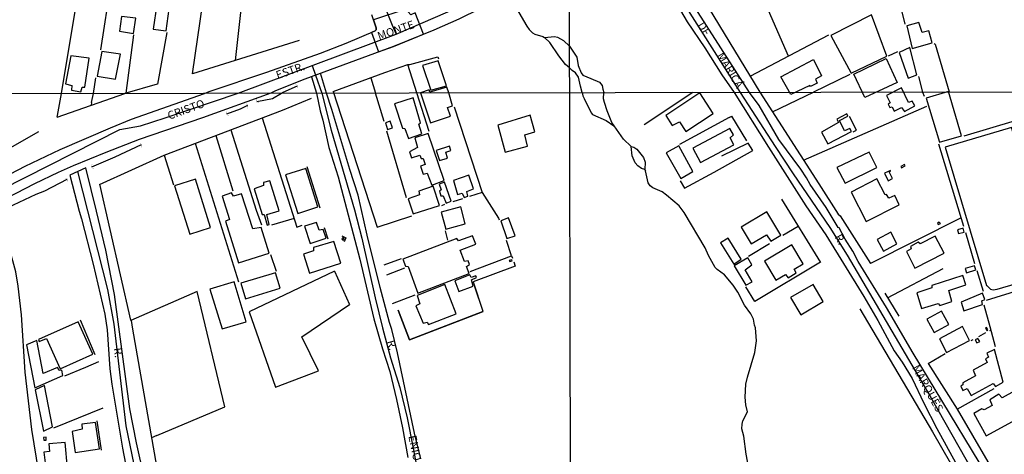
# Model space of a CAD drawing. Units: millimetres. Extents: x 178311 to 183140, y 1663188 to 1668740.
# Drawn here: x 179109 to 179415, y 1666404 to 1666539 of the extents above; entities that cross this region are included whole.
import ezdxf
from ezdxf.enums import TextEntityAlignment as Align

# ---------------------------------------------------------------- set-up
doc = ezdxf.new("R2010")
doc.units = ezdxf.units.MM
doc.header["$MEASUREMENT"] = 0
for name, color, linetype in [('V-ARROIO', 11, 'Continuous'), ('V-BANHADO', 3, 'Continuous'), ('V-BUEIRO', 5, 'Continuous'), ('V-CRUZAMENTO', 1, 'Continuous'), ('V-EDIFICACAO', 2, 'Continuous'), ('V-EIXO_DE_LOGRADOURO', 3, 'Continuous'), ('V-LOTE', 1, 'Continuous'), ('V-NOME_DOS_LOGRADOUROS', 7, 'Continuous'), ('V-QUADRA', 213, 'Continuous'), ('V-TESTADA', 5, 'Continuous'), ('V-VALETA', 223, 'Continuous'), ('X-LIMITE_1000', 7, 'Continuous')]:
    doc.layers.add(name, color=color, linetype=linetype)

# ---------------------------------------------------------------- blocks, each defined once
blk = doc.blocks.new('305')
at = {"color": 0, "linetype": 'ByBlock', "lineweight": -2, "const_width": 0.05}
blk.add_lwpolyline([(0.73, 0.39, 0.60863), (-0.73, 0.38)], format="xyb", dxfattribs=at)
blk = doc.blocks.new('872KIIP_img_geo')
at = {"layer": 'V-ARROIO'}
for points in [[(179261.73, 1666544.11), (179263.05, 1666542.28), (179266.24, 1666536.79), (179266.95, 1666535.74), (179268, 1666534.72), (179268.77, 1666534.26), (179271.21, 1666533.58), (179271.71, 1666533.19), (179274.82, 1666533.55), (179275.78, 1666533.29), (179277.62, 1666532.32), (179279.51, 1666530.52)], [(179279.53, 1666523.76), (179278.23, 1666524.83), (179276.19, 1666527.5), (179273.38, 1666531.64), (179271.71, 1666533.19)], [(179279.51, 1666530.52), (179281.81, 1666527.17), (179282.23, 1666524.5), (179283.15, 1666522.23), (179283.65, 1666521.5), (179286.15, 1666520.53), (179288.82, 1666519.32), (179289.66, 1666518.35), (179289.82, 1666517.21), (179290.13, 1666516.11)], [(179283.42, 1666516.1), (179282.9, 1666518.1), (179282.31, 1666520.86), (179281.31, 1666522.23), (179280.31, 1666522.96), (179279.53, 1666523.76)], [(179283.42, 1666516.1), (179283.59, 1666515.13), (179284, 1666514.23), (179286.22, 1666509.84), (179286.66, 1666509.26), (179290.93, 1666507.41), (179293.28, 1666505.8)], [(179303.17, 1666491.78), (179302.91, 1666492.22), (179301.89, 1666492.58), (179300.74, 1666493.36), (179299.9, 1666494.26), (179298.96, 1666496.43), (179298.68, 1666499.39), (179296.27, 1666501.67), (179292.68, 1666506.81), (179291.21, 1666510.4), (179290.33, 1666513.05), (179290.05, 1666514.21), (179290.13, 1666516.11)], [(179298.68, 1666499.39), (179299.44, 1666499.14), (179300.44, 1666498.51), (179302.46, 1666495.95), (179303.01, 1666494.54), (179302.87, 1666492.23)], [(179335.27, 1666399.48), (179334.37, 1666403.77), (179333.62, 1666409.42), (179333.08, 1666411.68), (179333.13, 1666413.09), (179333.34, 1666414.11), (179334.8, 1666416.9), (179334.33, 1666419.08), (179334.06, 1666421.53), (179334.29, 1666425.51), (179334.8, 1666427.68), (179337.11, 1666435.41), (179337.58, 1666439.02), (179337.34, 1666443.08), (179337.01, 1666443.85), (179336.71, 1666445.69), (179335.89, 1666447.35), (179333.89, 1666450.05), (179331.83, 1666454.14), (179330.33, 1666456.31), (179327.71, 1666459.55), (179325.36, 1666461.16), (179324.73, 1666461.81), (179322.66, 1666465.51), (179321.67, 1666467.92), (179315.09, 1666478.89), (179313.6, 1666480.93), (179309.64, 1666484.21), (179308.24, 1666485.29), (179305.39, 1666486.51), (179304.58, 1666487.17), (179303.98, 1666488.05), (179303.16, 1666491.8)]]:
    blk.add_lwpolyline(points, dxfattribs=at)
at = {"layer": 'V-CRUZAMENTO'}
blk.add_lwpolyline([(179231.5, 1666540.9), (179230.14, 1666540.26), (179228.6, 1666542.01), (179218.58, 1666538.72), (179219.38, 1666536.28), (179219.38, 1666535.66), (179219.06, 1666535.28), (179217.94, 1666534.81), (179220.17, 1666528.77), (179224.79, 1666530.48), (179234.17, 1666534.23)], close=True, dxfattribs=at)
at = {"layer": 'V-EDIFICACAO'}
for points in [[(179151.21, 1666543.44), (179150.1, 1666535.85), (179154.15, 1666535.29), (179155.08, 1666542.09), (179155.5, 1666543.06), (179151.21, 1666543.44)], [(179140.3, 1666539.74), (179139.61, 1666535.17), (179143.97, 1666534.49), (179144.76, 1666539.21), (179140.3, 1666539.74)], [(179360.69, 1666533.86), (179366.97, 1666522.15), (179378.1, 1666527.42), (179373.33, 1666540.27), (179360.69, 1666533.86)], [(179384.29, 1666536.85), (179385.94, 1666529.78), (179392.21, 1666531.58), (179391.17, 1666535.35), (179389.06, 1666534.76), (179388.07, 1666537.9), (179384.29, 1666536.85)], [(179385.21, 1666530.15), (179381.95, 1666528.55), (179384.72, 1666520.62), (179387.4, 1666521.62), (179385.21, 1666530.15)], [(179124.57, 1666527.55), (179122.9, 1666518.84), (179124.89, 1666518.3), (179124.79, 1666516.84), (179127.62, 1666516.32), (179128.06, 1666517.76), (179128.91, 1666517.84), (179130.22, 1666526.76), (179130.22, 1666526.76), (179124.57, 1666527.55)], [(179134.12, 1666528.86), (179132.75, 1666521.2), (179138.45, 1666520.25), (179139.94, 1666528.05), (179134.12, 1666528.86)], [(179233.83, 1666524.54), (179236.4, 1666516.87), (179241.26, 1666518.26), (179238.65, 1666525.93), (179233.83, 1666524.54)], [(179348.23, 1666515.52), (179345.18, 1666521.06), (179355.36, 1666526.4), (179357.82, 1666521.28), (179355.94, 1666520.33), (179356.45, 1666519.02), (179354.41, 1666517.97), (179354.21, 1666518.35), (179348.23, 1666515.52)], [(179371.25, 1666514.54), (179367.81, 1666521.89), (179377.85, 1666526.7), (179381.34, 1666519.21), (179371.25, 1666514.54)], [(179241.95, 1666516.02), (179241.38, 1666517.77), (179236.13, 1666516.23), (179235.86, 1666516.94), (179233.22, 1666516.09), (179236.27, 1666506.76), (179242.49, 1666508.75), (179241.58, 1666511.48), (179243.18, 1666512.05)], [(179309.4, 1666509.04), (179311.42, 1666505.85), (179313.63, 1666507.05), (179315.69, 1666504.03), (179324.14, 1666509.62), (179319.99, 1666516.04), (179309.4, 1666509.04)], [(179382.66, 1666517.6), (179378.03, 1666515.22), (179379.13, 1666512.92), (179378.5, 1666512.5), (179379.06, 1666511.49), (179379.72, 1666511.71), (179380.4, 1666510.38), (179382.69, 1666511.48), (179383.59, 1666510.21), (179386.76, 1666512.01), (179385.99, 1666513.48), (179384.85, 1666513.07), (179382.66, 1666517.6)], [(179397.25, 1666516.42), (179390.28, 1666514.39), (179394.45, 1666500.72), (179401.28, 1666502.72), (179397.25, 1666516.42)], [(179225.14, 1666512.59), (179225.14, 1666512.59), (179227.57, 1666505.06), (179228.29, 1666505.01), (179229.47, 1666501.88), (179229.47, 1666501.88), (179233.65, 1666503.35), (179232.64, 1666506.33), (179233.18, 1666506.71), (179230.96, 1666514.53), (179225.14, 1666512.59)], [(179257.18, 1666506.02), (179259.49, 1666497.58), (179266.4, 1666499.47), (179265.61, 1666503.01), (179268.7, 1666503.95), (179267.26, 1666509.07), (179257.18, 1666506.02)], [(179357.82, 1666503.84), (179359.76, 1666500.15), (179367.11, 1666503.99), (179366.57, 1666505), (179364.98, 1666504.23), (179363.42, 1666507.47), (179363.42, 1666507.47), (179365.95, 1666508.8), (179365.68, 1666509.48), (179362.55, 1666507.86), (179363.06, 1666506.82), (179357.82, 1666503.84)], [(179223.78, 1666507.23), (179222.33, 1666506.75), (179222.98, 1666504.7), (179224.45, 1666505.17), (179223.78, 1666507.23)], [(179235.57, 1666503.42), (179231.43, 1666502.05), (179232.29, 1666499.1), (179229.78, 1666497.69), (179230.42, 1666495.84), (179232.95, 1666496.64), (179233.35, 1666495.67), (179234.07, 1666495.69), (179234.59, 1666493.78), (179233.19, 1666493.26), (179234, 1666490.74), (179235.27, 1666491.04), (179236.7, 1666487.36), (179240.59, 1666488.79), (179235.57, 1666503.42)], [(179317.84, 1666498.8), (179320.25, 1666494.4), (179330.53, 1666499.92), (179329.39, 1666502.08), (179330.49, 1666502.99), (179329.33, 1666505), (179317.84, 1666498.8)], [(179238.05, 1666498.14), (179239.1, 1666494.99), (179241.55, 1666495.75), (179241.07, 1666497.59), (179242.59, 1666498.16), (179242.16, 1666499.49), (179238.05, 1666498.14)], [(179309.49, 1666497.38), (179314.11, 1666489.41), (179317.83, 1666491.64), (179313.42, 1666499.54), (179309.49, 1666497.38)], [(179362.52, 1666492.81), (179365.12, 1666487.96), (179374.99, 1666492.83), (179372.59, 1666497.62), (179362.52, 1666492.81)], [(179382.42, 1666493.15), (179382.67, 1666492.73), (179383.82, 1666493.33), (179383.58, 1666493.79), (179382.42, 1666493.15)], [(179191.2, 1666490.54), (179195.1, 1666478.59), (179201.33, 1666480.61), (179197.54, 1666492.52), (179191.2, 1666490.54)], [(179243.43, 1666488.84), (179243.43, 1666488.84), (179244.65, 1666484.48), (179246.09, 1666484.84), (179246.75, 1666483.53), (179247.86, 1666483.92), (179247.55, 1666485.35), (179249.62, 1666486.23), (179248.2, 1666490.46), (179243.43, 1666488.84)], [(179377.39, 1666491.05), (179378.56, 1666488.68), (179379.86, 1666489.38), (179378.84, 1666491.47), (179379.29, 1666491.7), (179379.21, 1666491.92), (179377.39, 1666491.05)], [(179163.25, 1666489.18), (179156.79, 1666487.1), (179161.49, 1666472.12), (179167.94, 1666474.22), (179163.25, 1666489.18)], [(179184.36, 1666488.15), (179184.43, 1666487.24), (179181.49, 1666486.27), (179184.01, 1666478.26), (179184.59, 1666478.22), (179185.57, 1666474.97), (179186.21, 1666475.17), (179185.41, 1666478.28), (179189.32, 1666479.38), (179186.38, 1666488.7), (179184.36, 1666488.15)], [(179240.62, 1666488.24), (179238.98, 1666487.65), (179239.58, 1666485.93), (179239.07, 1666485.47), (179239.54, 1666484.08), (179240.25, 1666484.09), (179241.17, 1666481.74), (179242.68, 1666482.35), (179240.62, 1666488.24), (179240.62, 1666488.24)], [(179367.07, 1666485.2), (179371.64, 1666476.02), (179381.91, 1666481.27), (179380.61, 1666484.11), (179378.77, 1666483.27), (179378.05, 1666484.45), (179377.56, 1666484.34), (179375.02, 1666489.31), (179367.07, 1666485.2)], [(179177.6, 1666484.67), (179175.06, 1666483.95), (179174.49, 1666484.97), (179171.53, 1666483.99), (179173.82, 1666476.66), (179172.58, 1666476.18), (179176.67, 1666463.26), (179186.17, 1666466.2), (179183.66, 1666474.22), (179183.66, 1666474.22), (179181.12, 1666473.84), (179177.6, 1666484.67)], [(179232.69, 1666485.52), (179232.86, 1666484.38), (179229.32, 1666483.08), (179230.9, 1666478.42), (179239.14, 1666481.08), (179237.09, 1666487.02), (179232.69, 1666485.52)], [(179239.62, 1666478.99), (179241.06, 1666473.65), (179247.02, 1666475.34), (179245.7, 1666480.61), (179239.62, 1666478.99)], [(179332.8, 1666474.28), (179335.97, 1666469.12), (179340.66, 1666471.88), (179342.06, 1666470), (179345.2, 1666471.86), (179340.85, 1666479.04), (179332.8, 1666474.28)], [(179197.12, 1666474.66), (179198.94, 1666469.22), (179203.84, 1666470.85), (179202.95, 1666473.61), (179201.71, 1666473.36), (179200.89, 1666475.73), (179197.12, 1666474.66)], [(179260.57, 1666477.19), (179258.19, 1666476.29), (179260.03, 1666470.75), (179262.61, 1666471.63), (179260.57, 1666477.19)], [(179394.41, 1666475.83), (179393.89, 1666475.58), (179394.02, 1666475.14), (179394.8, 1666475.43), (179394.41, 1666475.83)], [(179375.13, 1666470.44), (179377.05, 1666466.82), (179381.26, 1666469.18), (179379.39, 1666472.76), (179375.13, 1666470.44)], [(179400.11, 1666473.47), (179400.42, 1666472.36), (179402.13, 1666472.8), (179401.79, 1666473.96), (179400.11, 1666473.47)], [(179199.92, 1666467.96), (179199.96, 1666466.92), (179196.87, 1666465.92), (179198.74, 1666460.02), (179208.4, 1666463.12), (179206.23, 1666469.85), (179199.92, 1666467.96)], [(179209, 1666470.98), (179208.71, 1666470.56), (179209.23, 1666470.29), (179209.42, 1666470.73), (179209, 1666470.98)], [(179227.74, 1666464.41), (179228.56, 1666462.24), (179229.31, 1666462.13), (179232.39, 1666453.85), (179248.3, 1666459.94), (179247.46, 1666462.13), (179248.43, 1666462.67), (179247.96, 1666463.89), (179246.86, 1666463.64), (179245.54, 1666467.13), (179250.39, 1666469.06), (179249.37, 1666471.67), (179245, 1666470.03), (179244.44, 1666470.79), (179227.74, 1666464.41)], [(179328.85, 1666470.94), (179326.37, 1666469.42), (179330.56, 1666462.81), (179332.88, 1666464.37), (179328.85, 1666470.94)], [(179340.09, 1666463.78), (179343.65, 1666457.82), (179346.59, 1666459.56), (179347.44, 1666458.55), (179349.93, 1666460.08), (179349.3, 1666461.24), (179352.14, 1666462.91), (179348.61, 1666468.84), (179340.09, 1666463.78)], [(179388.46, 1666469.12), (179387.84, 1666469.66), (179385.42, 1666468.26), (179385.64, 1666467.56), (179384.18, 1666466.75), (179386.85, 1666461.54), (179395.87, 1666466.22), (179393.12, 1666471.48), (179388.46, 1666469.12)], [(179260.79, 1666463.93), (179260.95, 1666463.64), (179261.67, 1666463.9), (179261.55, 1666464.19), (179260.79, 1666463.93)], [(179330.71, 1666462.27), (179334.29, 1666456.32), (179334.29, 1666456.32), (179336.24, 1666457.37), (179334.08, 1666461.05), (179336.17, 1666462.58), (179334.86, 1666464.75), (179330.71, 1666462.27)], [(179177.36, 1666456.89), (179178.82, 1666452.1), (179189.62, 1666455.32), (179188.14, 1666460.1), (179177.36, 1666456.89)], [(179243.81, 1666457.67), (179245.13, 1666454.36), (179249.57, 1666456.02), (179249.08, 1666457.95), (179250.64, 1666458.65), (179250.37, 1666459.21), (179248.92, 1666458.7), (179248.47, 1666459.5), (179243.81, 1666457.67)], [(179402.45, 1666461.47), (179402.88, 1666460.17), (179405.72, 1666461.04), (179405.33, 1666462.33), (179402.45, 1666461.47)], [(179167.69, 1666455), (179171.58, 1666442.73), (179179.05, 1666444.95), (179175.27, 1666457.36), (179167.69, 1666455)], [(179232.13, 1666453.13), (179233.01, 1666450.54), (179231.79, 1666449.86), (179234.05, 1666444.44), (179235.23, 1666444.85), (179235.7, 1666444.1), (179244.25, 1666447.42), (179240.71, 1666456.46), (179232.13, 1666453.13)], [(179348.15, 1666452.47), (179351.43, 1666447.08), (179358.37, 1666451.19), (179355.26, 1666456.46), (179348.15, 1666452.47)], [(179392.05, 1666456.14), (179392.07, 1666455.48), (179387.42, 1666453.89), (179388.92, 1666449.04), (179394.01, 1666450.65), (179394.59, 1666450.02), (179398.31, 1666451.27), (179397.42, 1666454.59), (179402.66, 1666456.44), (179401.72, 1666459.31), (179392.05, 1666456.14)], [(179401.17, 1666450.98), (179402.02, 1666448.36), (179407.86, 1666450.33), (179407.61, 1666451.44), (179408.54, 1666451.87), (179407.84, 1666453.81), (179401.17, 1666450.98)], [(179390.56, 1666445.73), (179392.82, 1666441.58), (179397.37, 1666444.11), (179395.14, 1666448.24), (179390.56, 1666445.73)], [(179126.78, 1666444.89), (179114.46, 1666439.38), (179114.69, 1666438.82), (179117.01, 1666439.76), (179121.21, 1666430.3), (179131.36, 1666434.87), (179126.78, 1666444.89), (179126.78, 1666444.89)], [(179394.44, 1666439.67), (179396.63, 1666435.4), (179403.81, 1666439.12), (179401.6, 1666443.45), (179394.44, 1666439.67)], [(179409.06, 1666443.18), (179408.72, 1666442.92), (179409.25, 1666442.14), (179409.52, 1666442.4), (179409.06, 1666443.18)], [(179113.99, 1666439.12), (179110.8, 1666437.75), (179113.38, 1666424.38), (179122.08, 1666428.21), (179121.74, 1666429.84), (179120.92, 1666429.8), (179120.44, 1666430.71), (179115.92, 1666428.9), (179113.99, 1666439.12)], [(179406.38, 1666439.77), (179405.56, 1666439.29), (179406.05, 1666438.34), (179407, 1666438.81), (179406.38, 1666439.77)], [(179409.19, 1666435.13), (179409.65, 1666433.96), (179408.76, 1666433.41), (179409.26, 1666432.27), (179404.91, 1666429.85), (179405.63, 1666428.09), (179401.76, 1666425.93), (179401.76, 1666425.34), (179401.13, 1666424.92), (179401.77, 1666423.59), (179403.08, 1666424.21), (179404.31, 1666422.02), (179411.17, 1666425.72), (179411.85, 1666424.83), (179414.29, 1666426.17), (179411.61, 1666436.36), (179409.19, 1666435.13)], [(179113.43, 1666423.77), (179116.01, 1666410.96), (179118.81, 1666412.26), (179116.31, 1666425.09), (179113.43, 1666423.77)], [(179413.93, 1666421.25), (179412.95, 1666422.48), (179410.08, 1666420.69), (179410.79, 1666418.95), (179408.35, 1666417.58), (179407.66, 1666417.92), (179405.14, 1666416.48), (179408.95, 1666409.53), (179421.71, 1666416.4), (179421.26, 1666417.39), (179425.55, 1666419.73), (179424.38, 1666421.75), (179420.06, 1666419.57), (179418.78, 1666422), (179421.68, 1666423.61), (179421.01, 1666424.99), (179419.01, 1666423.98), (179418.13, 1666425.15), (179417.24, 1666424.55), (179417.83, 1666423.48), (179413.93, 1666421.25)], [(179124.9, 1666410.81), (179125.83, 1666404.33), (179133.45, 1666405.43), (179132.19, 1666413.66), (179127.97, 1666413.08), (179128.05, 1666411.56), (179124.9, 1666410.81)], [(179116.04, 1666408.98), (179116.13, 1666408.1), (179116.91, 1666408.16), (179116.87, 1666409.1), (179116.04, 1666408.98)], [(179117.72, 1666407.04), (179117.89, 1666404.62), (179116.14, 1666404.42), (179116.87, 1666398.62), (179123.53, 1666399.35), (179122.72, 1666407.4), (179117.72, 1666407.04)]]:
    blk.add_lwpolyline(points, close=True, dxfattribs=at)
at = {"layer": 'V-EIXO_DE_LOGRADOURO'}
for points in [[(179207.09, 1666754.58), (179203.77, 1666740.14), (179200.06, 1666725.7), (179196.64, 1666711.26), (179195.35, 1666699.59), (179194.61, 1666687.67), (179194.46, 1666651.16), (179196.84, 1666637.41), (179200.31, 1666623.06), (179206.75, 1666594.08), (179215.17, 1666565.38), (179218.93, 1666550.94), (179224.43, 1666537.04), (179225.67, 1666534.27)], [(179296.8, 1666573.12), (179315.62, 1666542.8), (179332.48, 1666516.19)], [(179176.49, 1666515.89), (179225.67, 1666534.27), (179245.54, 1666542.91), (179279.45, 1666563.12)], [(179199.49, 1666524.49), (179200.61, 1666521.55), (179202.51, 1666515.94), (179205.44, 1666504.45), (179212.67, 1666479.68), (179214.95, 1666470.94), (179219.06, 1666452.32), (179221.34, 1666443.01), (179223.9, 1666433.7), (179226.8, 1666424.51), (179229.02, 1666415.09), (179230.96, 1666405.62), (179234.62, 1666385.88)], [(178798.04, 1666323.3), (178808.5, 1666328.75), (178821.33, 1666335.89), (178828.51, 1666339.52), (178842.87, 1666347.17), (178887.22, 1666371.4), (178925.8, 1666392.05), (179019.23, 1666441.01), (179066.33, 1666467.47), (179139.74, 1666504.64), (179146.13, 1666505.74), (179153.81, 1666508.24), (179176.49, 1666515.89)], [(179332.48, 1666516.19), (179343.41, 1666499.34), (179348.95, 1666490.92), (179360.41, 1666474.16), (179365.83, 1666465.58), (179391.73, 1666421.39), (179407.01, 1666394.56), (179412.78, 1666384.96), (179428.64, 1666355.56), (179434.53, 1666345.65), (179445.8, 1666325.23), (179455.22, 1666304.49), (179460.4, 1666294.54), (179464.09, 1666288.84), (179467.98, 1666280.92), (179476.14, 1666265.1), (179479.07, 1666259.96)], [(179187.58, 1666185.92), (179187.2, 1666191.46), (179186.69, 1666196.13), (179184.58, 1666209.52), (179179.77, 1666231.47), (179178.26, 1666238.32), (179176.56, 1666244.16), (179175.43, 1666255.08), (179169.86, 1666275.77), (179168.45, 1666284.15), (179166.27, 1666293.36), (179165.42, 1666299.77), (179160.71, 1666321.14), (179153.44, 1666348.54), (179149.66, 1666374.12), (179141.74, 1666412.62), (179137.96, 1666444.16), (179136.06, 1666454.98), (179126.68, 1666491.6)]]:
    blk.add_lwpolyline(points, dxfattribs=at)
at = {"layer": 'V-LOTE'}
for points in [[(179381.26, 1666610.16), (179366.99, 1666600.97), (179308.62, 1666565.73), (179338.6, 1666516.2)], [(179368.73, 1666597.75), (179383.75, 1666537.34)], [(179175.71, 1666526.06), (179178.16, 1666548.58), (179181.51, 1666575.35)], [(179162.34, 1666521.98), (179169.55, 1666571.9)], [(179332.79, 1666560.93), (179347.44, 1666527.5)], [(179127.53, 1666552.09), (179121.56, 1666515.79)], [(179133.86, 1666529.39), (179137.06, 1666550.25)], [(179141.72, 1666515.96), (179144.11, 1666534.03)], [(179154.33, 1666534.79), (179151.51, 1666518.75)], [(179335.61, 1666521.24), (179360.08, 1666534.08)], [(179195.52, 1666532.31), (179162.34, 1666521.98)], [(179392.79, 1666531.34), (179393.13, 1666531.13), (179397.5, 1666516.31)], [(179206.07, 1666516.46), (179222.12, 1666522.32), (179229.23, 1666524.8), (179229.83, 1666524.84), (179238.59, 1666527.27)], [(179238.59, 1666527.27), (179238.79, 1666526.63)], [(179381.37, 1666528.75), (179378.56, 1666527.41)], [(179232.03, 1666516), (179229.21, 1666524.79)], [(179131.58, 1666515.81), (179132.32, 1666520.71)], [(179217.72, 1666520.73), (179219.22, 1666515.97)], [(179366.62, 1666521.76), (179355.27, 1666516.23)], [(179387.94, 1666521.15), (179389.18, 1666516.29)], [(179151.4, 1666518.7), (179141.31, 1666515.83)], [(179151.51, 1666518.75), (179151.4, 1666518.7)], [(179120.25, 1666508.49), (179141.31, 1666515.83)], [(179121.56, 1666515.79), (179120.31, 1666509.04)], [(179130.99, 1666513.06), (179131.58, 1666515.81)], [(179206.07, 1666516.46), (179219.76, 1666474.32)], [(179221.85, 1666507.11), (179219.22, 1666515.97)], [(179235.87, 1666504.05), (179232.03, 1666516)], [(179317.86, 1666516.16), (179302.72, 1666506.1)], [(179338.6, 1666516.2), (179356.96, 1666487.73), (179363.01, 1666478.38), (179363.56, 1666477.87), (179373.06, 1666463.07)], [(179342.62, 1666510.18), (179355.27, 1666516.23)], [(179389.18, 1666516.29), (179389.67, 1666515.04)], [(179130.99, 1666513.07), (179130.85, 1666512.17)], [(179133.45, 1666487.57), (179153.55, 1666496.66), (179190.34, 1666510.66), (179199.3, 1666514.35)], [(179243.66, 1666511.67), (179252.33, 1666485.04), (179257.47, 1666477.14), (179257.64, 1666476.63)], [(179352.2, 1666495.15), (179390.5, 1666511.94)], [(179120.31, 1666509.06), (179120.21, 1666508.48)], [(179329.12, 1666508.37), (179329.97, 1666508.79)], [(179334.55, 1666501.08), (179329.97, 1666508.79)], [(179367.65, 1666503.94), (179368.68, 1666504.45), (179366.51, 1666508.68)], [(179184.02, 1666508.26), (179194.79, 1666474.32), (179196.39, 1666474.89)], [(179329.12, 1666508.37), (179313.66, 1666500.02)], [(179409.1, 1666451.66), (179432.83, 1666458.98), (179417.97, 1666507.31), (179401.99, 1666502.54)], [(179004.18, 1666443.97), (179052.87, 1666468.9), (179114.61, 1666504.03)], [(179169.63, 1666502.75), (179174.84, 1666485.58)], [(179174.24, 1666504.5), (179182.09, 1666479.63)], [(179228.81, 1666483.46), (179222.7, 1666504.12)], [(179409.13, 1666456.22), (179410.33, 1666455.1), (179411.19, 1666454.82), (179412.35, 1666455.04), (179430.37, 1666460.35), (179416.81, 1666505.32), (179396.23, 1666499.16), (179409.11, 1666456.24)], [(179176.76, 1666457.26), (179163.24, 1666500.33)], [(179335.02, 1666500.41), (179326.77, 1666496.33)], [(179336.43, 1666498.13), (179335.02, 1666500.41)], [(179402.05, 1666474.49), (179394.27, 1666500.11)], [(179153.51, 1666496.64), (179156.48, 1666487.43)], [(179313.88, 1666488.71), (179315.18, 1666486.47), (179324.45, 1666491.42), (179336.43, 1666498.13)], [(179133.44, 1666487.63), (179143.1, 1666445.43)], [(179252.33, 1666485.06), (179248.41, 1666483.81)], [(179240.66, 1666481.32), (179239.74, 1666480.95)], [(179246.23, 1666483.07), (179243.24, 1666482.14)], [(179345.4, 1666482.97), (179357.54, 1666463.38)], [(179182.09, 1666479.63), (179183.76, 1666474.99)], [(179219.76, 1666474.32), (179230.5, 1666477.88)], [(179193.95, 1666476.98), (179186.88, 1666474.95)], [(179401.22, 1666477.2), (179373.06, 1666463.07)], [(179142.78, 1666375.68), (179120.59, 1666367.02), (179118.99, 1666375.89), (179115.36, 1666393.69), (179112.42, 1666411.49), (179110.34, 1666429.29), (179109.17, 1666447.09), (179108.2, 1666455.99), (179107.43, 1666460.41), (179105.06, 1666469.09), (179104.09, 1666472.06)], [(179240.85, 1666473.13), (179241.59, 1666470.27)], [(179345.76, 1666471.84), (179350.56, 1666474.62)], [(179405.49, 1666462.92), (179402.66, 1666472.51)], [(179261.45, 1666465.4), (179259.89, 1666470.12)], [(179335.16, 1666465.35), (179341.68, 1666469.28)], [(179186.61, 1666465.84), (179188.38, 1666460.67)], [(179227.18, 1666464.5), (179221.8, 1666462.47)], [(179262.17, 1666463.53), (179262.62, 1666462.24), (179249.58, 1666457.33), (179252.59, 1666448.2), (179252.34, 1666447.96), (179229.81, 1666439.34), (179226.23, 1666448.56)], [(179248.64, 1666460.59), (179261.45, 1666465.4), (179261.73, 1666464.72)], [(179357.53, 1666463.4), (179337.12, 1666451.21), (179334.29, 1666455.8)], [(179206.45, 1666460.65), (179179.99, 1666448.06), (179188.11, 1666424.65), (179201.54, 1666429.73), (179196.32, 1666440.25), (179211.14, 1666450.24)], [(179206.45, 1666460.65), (179211.14, 1666450.24)], [(179222.68, 1666459.47), (179228.36, 1666461.64)], [(179378.33, 1666452.37), (179395.57, 1666461.46)], [(179408.12, 1666454.35), (179406.2, 1666460.72)], [(179151.22, 1666409.58), (179172.41, 1666418.48), (179163.81, 1666454.28), (179143.2, 1666445.37)], [(179229.77, 1666439.3), (179252.63, 1666448.11), (179250.08, 1666455.8)], [(179377.46, 1666453.79), (179381.82, 1666446.65)], [(179409.11, 1666456.24), (179409.13, 1666456.22)], [(179224.54, 1666450.64), (179231.53, 1666453.28)], [(179226.22, 1666448.52), (179229.77, 1666439.3)], [(179369.74, 1666448.92), (179392.31, 1666410.75), (179420.69, 1666361.39), (179432.2, 1666343.95), (179435.19, 1666336.12), (179440.54, 1666324.29), (179449.23, 1666305.58), (179459.17, 1666286.04), (179463.02, 1666277.2)], [(179410.2, 1666443.38), (179408.34, 1666450.06)], [(179143.1, 1666445.43), (179143.23, 1666445.35), (179143.72, 1666442.61)], [(179143.72, 1666442.62), (179156.87, 1666367.51), (179163.42, 1666332.11), (179169.6, 1666295.33), (179170.85, 1666290.38), (179175.31, 1666270.58), (179182.72, 1666234.49), (179185.22, 1666223.34), (179189.87, 1666200.82), (179190.87, 1666195.16), (179191.93, 1666187.06)], [(179406.66, 1666440.34), (179408.88, 1666441.54)], [(179410.11, 1666442.23), (179410.43, 1666442.36)], [(179411.83, 1666437.09), (179410.2, 1666443.38)], [(179404.32, 1666439.12), (179404.92, 1666439.44)], [(179390.96, 1666432.01), (179396.25, 1666435.04)], [(179122.66, 1666428.11), (179129.24, 1666430.8), (179133.19, 1666432.63)], [(179390.96, 1666432.01), (179399.93, 1666417.76), (179423.79, 1666376.83)], [(179399.92, 1666417.77), (179411.51, 1666424.21)], [(179119.21, 1666411.94), (179134.58, 1666418.17)], [(179151.23, 1666409.58), (179149.64, 1666408.9)]]:
    blk.add_lwpolyline(points, dxfattribs=at)
at = {"layer": 'V-QUADRA'}
for points in [[(179091.58, 1666483.52), (179110.36, 1666493.27), (179121.2, 1666498.42), (179136.82, 1666505.2), (179143.42, 1666507.86), (179166.12, 1666515.87), (179167.51, 1666516.48), (179185.46, 1666522.47), (179202.08, 1666528.35), (179210.13, 1666531.51), (179219.06, 1666535.28), (179219.38, 1666535.66), (179219.38, 1666536.28), (179218.06, 1666540.31)], [(179295.3, 1666568.18), (179304.62, 1666555.62), (179306.48, 1666553.42), (179310.17, 1666548.27), (179316.04, 1666538.09), (179321.58, 1666529.99), (179326.8, 1666521.62), (179330.62, 1666516.19), (179341.29, 1666499.12), (179352.95, 1666480.94), (179359.15, 1666471.95), (179370.96, 1666452.81), (179375.28, 1666445.31), (179380.4, 1666435.89), (179382.91, 1666432.35), (179385.96, 1666427.25), (179389.63, 1666419.6), (179393.68, 1666411.82), (179399.49, 1666401.23), (179403.33, 1666394.58), (179411.94, 1666378.45), (179420.49, 1666363.87)], [(179416.03, 1666386.06), (179386.26, 1666435.12), (179377.97, 1666449.33), (179369.21, 1666463.68), (179367.57, 1666466.89), (179365.2, 1666470.58), (179363.28, 1666474.08), (179362.99, 1666474.16), (179359.21, 1666480.39), (179354.31, 1666487.53), (179353.18, 1666489.68), (179351.39, 1666492.34), (179344.51, 1666501.51), (179338.45, 1666512.1), (179335.39, 1666516.19), (179313.16, 1666550.95), (179301.59, 1666571.95)], [(179295.3, 1666568.18), (179279.46, 1666558.7), (179262.68, 1666548.3), (179251.64, 1666542.16), (179245.12, 1666538.92), (179237.37, 1666535.51), (179224.79, 1666530.48), (179197.22, 1666520.28), (179188.12, 1666516.61), (179186.73, 1666515.91), (179165.42, 1666508.28), (179145.75, 1666501.51), (179135.36, 1666497.51), (179125.26, 1666493.38), (179120.62, 1666491.33), (179113.21, 1666487.76), (179098.73, 1666480.35)], [(179199.28, 1666521.05), (179200.9, 1666515.94), (179202, 1666510.48), (179202.8, 1666507.58), (179204.74, 1666499.05), (179207.64, 1666489.95), (179214.3, 1666464.35), (179218.74, 1666445.81), (179221.42, 1666436.54), (179223.7, 1666429.49), (179225.75, 1666420.73), (179227.57, 1666411.97), (179229.22, 1666402.75)], [(179233.3, 1666402.33), (179231.36, 1666410.34), (179226.02, 1666435.25), (179224.25, 1666442.54), (179223.59, 1666444.68), (179220.64, 1666455.58), (179216.65, 1666471.85), (179213.8, 1666484.25), (179211.18, 1666492.21), (179205.64, 1666510.84), (179204, 1666515.95), (179202.08, 1666522.11)], [(179149.72, 1666386.02), (179144.98, 1666407.32), (179142.91, 1666417.88), (179138.14, 1666453.39), (179135.44, 1666467.15), (179132.55, 1666479.31), (179129.16, 1666492.77), (179124.2, 1666490.43), (179127.08, 1666479.24), (179127.88, 1666476.94), (179131.48, 1666462.85), (179135.08, 1666447.3), (179135.87, 1666442.38), (179136.68, 1666430.33), (179137.31, 1666425.5), (179140.63, 1666405.7), (179142.89, 1666393.77)]]:
    blk.add_lwpolyline(points, dxfattribs=at)
at = {"layer": 'V-TESTADA'}
for points in [[(179381.26, 1666610.16), (179366.99, 1666600.97), (179308.62, 1666565.73), (179338.6, 1666516.2)], [(179195.52, 1666532.31), (179162.34, 1666521.98)], [(179206.07, 1666516.46), (179222.12, 1666522.32), (179229.23, 1666524.8), (179229.83, 1666524.84), (179238.59, 1666527.27)], [(179151.4, 1666518.7), (179141.31, 1666515.83)], [(179120.25, 1666508.49), (179141.31, 1666515.83)], [(179206.07, 1666516.46), (179219.76, 1666474.32)], [(179338.6, 1666516.2), (179356.96, 1666487.73), (179363.01, 1666478.38), (179363.56, 1666477.87), (179373.06, 1666463.07)], [(179133.45, 1666487.57), (179153.55, 1666496.66), (179190.34, 1666510.66), (179199.3, 1666514.35)], [(179334.55, 1666501.08), (179329.97, 1666508.79)], [(179336.43, 1666498.13), (179335.02, 1666500.41)], [(179197.83, 1666493.14), (179201.94, 1666480.3)], [(179133.44, 1666487.63), (179143.1, 1666445.43)], [(179345.4, 1666482.97), (179357.54, 1666463.38)], [(179203.21, 1666474.19), (179204.38, 1666470.71)], [(179208.74, 1666471.57), (179209.96, 1666470.97), (179209.48, 1666469.77)], [(179206.45, 1666460.65), (179211.14, 1666450.24)], [(179377.46, 1666453.79), (179381.82, 1666446.65)], [(179226.22, 1666448.52), (179229.77, 1666439.3)], [(179369.74, 1666448.92), (179392.31, 1666410.75), (179420.69, 1666361.39), (179432.2, 1666343.95), (179435.19, 1666336.12), (179440.54, 1666324.29), (179449.23, 1666305.58), (179459.17, 1666286.04), (179463.02, 1666277.2)], [(179127.41, 1666445.55), (179131.98, 1666434.75)], [(179143.1, 1666445.43), (179143.23, 1666445.35), (179143.72, 1666442.61)], [(179143.72, 1666442.62), (179156.87, 1666367.51), (179163.42, 1666332.11), (179169.6, 1666295.33), (179170.85, 1666290.38), (179175.31, 1666270.58), (179182.72, 1666234.49), (179185.22, 1666223.34), (179189.87, 1666200.82), (179190.87, 1666195.16), (179191.93, 1666187.06)], [(179390.96, 1666432.01), (179399.93, 1666417.76), (179423.79, 1666376.83)], [(179132.6, 1666414.17), (179133.99, 1666405.01)]]:
    blk.add_lwpolyline(points, dxfattribs=at)
at = {"layer": 'V-VALETA'}
for points in [[(179190.04, 1666515.92), (179190.47, 1666516.27), (179194.93, 1666518.24)], [(179182.31, 1666513.35), (179187.15, 1666514.24), (179189.95, 1666515.92)], [(179172.97, 1666509.48), (179177.3, 1666511.05), (179179.5, 1666512.16)], [(179131.02, 1666493.05), (179138.31, 1666496.18), (179146.47, 1666499.96)], [(179097.8, 1666477.14), (179113.75, 1666484.58), (179116.44, 1666485.63), (179123.44, 1666489.24)]]:
    blk.add_lwpolyline(points, dxfattribs=at)
at = {"layer": 'X-LIMITE_1000'}
for p, q in [((179280.59, 1665961.74), (179275.37, 1668733.17)), ((180725.16, 1666518.72), (178315.8, 1666514.24))]:
    blk.add_line(p, q, dxfattribs=at)
at = {"layer": 'V-BUEIRO'}
for p, xscale, yscale, zscale, rotation in [((179194.18, 1666517.89), 0.999998295477975, 0.999998295477975, 0.999998295477975, 296), ((179178.72, 1666511.87), 0.999999230570979, 0.999999230570979, 0.999999230570979, 280), ((179183.05, 1666513.74), 1.000000544927736, 1.000000544927736, 1.000000544927736, 115), ((179173.73, 1666509.8), 1.000000544927736, 1.000000544927736, 1.000000544927736, 115), ((179145.76, 1666499.54), 1.0000007806765, 1.0000007806765, 1.0000007806765, 304), ((179131.8, 1666493.33), 0.999997791171189, 0.999997791171189, 0.999997791171189, 111), ((179122.78, 1666488.74), 1.0000007806765, 1.0000007806765, 1.0000007806765, 304)]:
    blk.add_blockref('305', p, dxfattribs=dict(at, xscale=xscale, yscale=yscale, zscale=zscale, rotation=rotation))
at = {"layer": 'V-NOME_DOS_LOGRADOUROS'}
for s, rotation, p in [('MONTE', 19, (179220.57, 1666531.66)), ('DE', 301, (179318.47, 1666536.71)), ('MARICÁ', 301, (179324.52, 1666527.27)), ('ESTR.', 19, (179189.02, 1666519.53)), ('CRISTO', 20, (179155.39, 1666506.92)), ('R.', 300, (179361.1, 1666470.86)), ('R.', 286, (179221.95, 1666438.61)), ('R.', 278, (179137.08, 1666436.59)), ('MARQUÊS', 299, (179385.15, 1666430.28)), ('ENIO', 282, (179228.63, 1666409.22))]:
    blk.add_text(s, height=2.5, rotation=rotation, dxfattribs=at).set_placement(p, align=Align.BOTTOM_LEFT)

msp = doc.modelspace()

# ---------------------------------------------------------------- block references
at = {"layer": 'V-BANHADO'}
msp.add_blockref('872KIIP_img_geo', (0, 0), dxfattribs=at)

doc.saveas('drawing.dxf')
